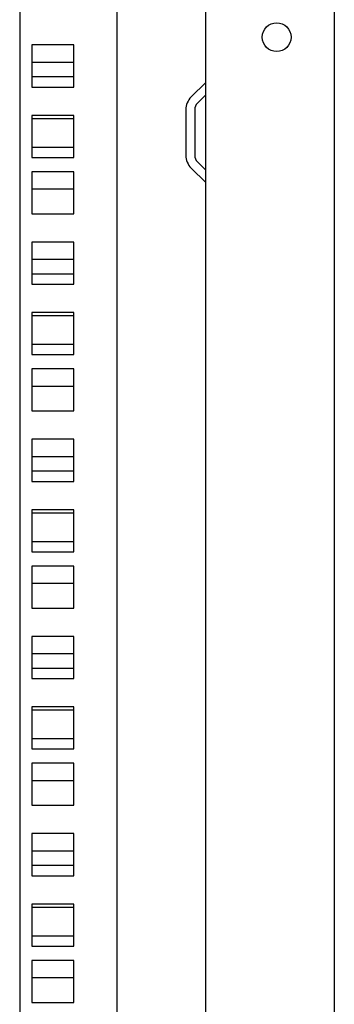
# Model space of a CAD drawing. Units: millimetres. Extents: x 0 to 594, y 0 to 420.
# Drawn here: x 457 to 464, y 256 to 279 of the extents above; entities that cross this region are included whole.
import ezdxf

# ---------------------------------------------------------------- set-up
doc = ezdxf.new("R2010")
doc.units = ezdxf.units.MM
doc.header["$LTSCALE"] = 32.67
doc.layers.get('0').update_dxf_attribs({"linetype": 'CONTINUOUS'})
doc.layers.add('ALL_FEATURES', color=7, linetype='CONTINUOUS')

msp = doc.modelspace()

# ---------------------------------------------------------------- linework, layer by layer
at = {"color": 3, "linetype": 'Continuous'}
for p, q in [((463.72307, 293.48366), (463.72307, 119.08366)), ((458.82307, 121.78366), (458.82307, 290.78366)), ((460.82307, 121.78366), (460.82307, 290.78366)), ((456.62307, 279.28366), (456.62307, 133.28366)), ((456.89807, 277.95866), (456.89807, 277.00866)), ((457.84807, 277.95866), (456.89807, 277.95866)), ((457.84807, 277.00866), (457.84807, 277.95866)), ((460.82014, 277.11357), (460.49316, 276.78658)), ((456.89807, 277.00866), (457.84807, 277.00866)), ((456.89807, 276.37116), (456.89807, 275.42116)), ((457.84807, 276.37116), (456.89807, 276.37116)), ((457.84807, 275.42116), (457.84807, 276.37116)), ((460.37307, 276.49667), (460.37307, 275.47064)), ((456.89807, 275.42116), (457.84807, 275.42116)), ((456.89807, 275.10116), (456.89807, 274.15116)), ((457.84807, 275.10116), (456.89807, 275.10116)), ((457.84807, 274.15116), (457.84807, 275.10116)), ((460.49316, 275.18073), (460.82014, 274.85374)), ((456.89807, 274.15116), (457.84807, 274.15116)), ((456.89807, 273.51366), (456.89807, 272.56366)), ((457.84807, 273.51366), (456.89807, 273.51366)), ((457.84807, 272.56366), (457.84807, 273.51366)), ((456.89807, 272.56366), (457.84807, 272.56366)), ((456.89807, 271.92616), (456.89807, 270.97616)), ((457.84807, 271.92616), (456.89807, 271.92616)), ((457.84807, 270.97616), (457.84807, 271.92616)), ((456.89807, 270.97616), (457.84807, 270.97616)), ((456.89807, 270.65616), (456.89807, 269.70616)), ((457.84807, 270.65616), (456.89807, 270.65616)), ((457.84807, 269.70616), (457.84807, 270.65616)), ((456.89807, 269.70616), (457.84807, 269.70616)), ((456.89807, 269.06866), (456.89807, 268.11866)), ((457.84807, 269.06866), (456.89807, 269.06866)), ((457.84807, 268.11866), (457.84807, 269.06866)), ((456.89807, 268.11866), (457.84807, 268.11866)), ((456.89807, 267.48116), (456.89807, 266.53116)), ((457.84807, 267.48116), (456.89807, 267.48116)), ((457.84807, 266.53116), (457.84807, 267.48116)), ((456.89807, 266.53116), (457.84807, 266.53116)), ((456.89807, 266.21116), (456.89807, 265.26116)), ((457.84807, 266.21116), (456.89807, 266.21116)), ((457.84807, 265.26116), (457.84807, 266.21116)), ((456.89807, 265.26116), (457.84807, 265.26116)), ((456.89807, 264.62366), (456.89807, 263.67366)), ((457.84807, 264.62366), (456.89807, 264.62366)), ((457.84807, 263.67366), (457.84807, 264.62366)), ((456.89807, 263.67366), (457.84807, 263.67366)), ((456.89807, 263.03616), (456.89807, 262.08616)), ((457.84807, 263.03616), (456.89807, 263.03616)), ((457.84807, 262.08616), (457.84807, 263.03616)), ((456.89807, 262.08616), (457.84807, 262.08616)), ((456.89807, 261.76616), (456.89807, 260.81616)), ((457.84807, 261.76616), (456.89807, 261.76616)), ((457.84807, 260.81616), (457.84807, 261.76616)), ((456.89807, 260.81616), (457.84807, 260.81616)), ((456.89807, 260.17866), (456.89807, 259.22866)), ((457.84807, 260.17866), (456.89807, 260.17866)), ((457.84807, 259.22866), (457.84807, 260.17866)), ((456.89807, 259.22866), (457.84807, 259.22866)), ((456.89807, 258.59116), (456.89807, 257.64116)), ((457.84807, 258.59116), (456.89807, 258.59116)), ((457.84807, 257.64116), (457.84807, 258.59116)), ((456.89807, 257.64116), (457.84807, 257.64116)), ((456.89807, 257.32116), (456.89807, 256.37116)), ((457.84807, 257.32116), (456.89807, 257.32116)), ((457.84807, 256.37116), (457.84807, 257.32116)), ((456.89807, 256.37116), (457.84807, 256.37116))]:
    msp.add_line(p, q, dxfattribs=at)
at = {"color": 7, "linetype": 'Continuous'}
for p, q in [((460.82307, 276.83366), (460.63458, 276.64516)), ((460.57307, 276.49667), (460.57307, 275.47064)), ((460.63458, 275.32215), (460.82307, 275.13366))]:
    msp.add_line(p, q, dxfattribs=at)
at = {"color": 3, "linetype": 'Continuous'}
msp.add_circle((462.42307, 278.13366), 0.325, dxfattribs=at)
for centre, start, end in [((460.78307, 276.49667), 135, 180), ((460.78307, 275.47064), 180, 225)]:
    msp.add_arc(centre, 0.41, start, end, dxfattribs=at)
at = {"color": 7, "linetype": 'Continuous'}
for centre, start, end in [((460.78307, 276.49667), 135, 180), ((460.78307, 275.47064), 180, 225)]:
    msp.add_arc(centre, 0.21, start, end, dxfattribs=at)
at = {"layer": 'ALL_FEATURES', "color": 7, "linetype": 'Continuous'}
for p, q in [((457.84807, 277.56366), (456.89807, 277.56366)), ((456.89807, 277.24366), (457.84807, 277.24366)), ((457.84807, 276.29366), (456.89807, 276.29366)), ((456.89807, 275.65616), (457.84807, 275.65616)), ((457.84807, 274.70616), (456.89807, 274.70616)), ((457.84807, 273.11866), (456.89807, 273.11866)), ((456.89807, 272.79866), (457.84807, 272.79866)), ((457.84807, 271.84866), (456.89807, 271.84866)), ((456.89807, 271.21116), (457.84807, 271.21116)), ((457.84807, 270.26116), (456.89807, 270.26116)), ((457.84807, 268.67366), (456.89807, 268.67366)), ((456.89807, 268.35366), (457.84807, 268.35366)), ((457.84807, 267.40366), (456.89807, 267.40366)), ((456.89807, 266.76616), (457.84807, 266.76616)), ((457.84807, 265.81616), (456.89807, 265.81616)), ((457.84807, 264.22866), (456.89807, 264.22866)), ((456.89807, 263.90866), (457.84807, 263.90866)), ((457.84807, 262.95866), (456.89807, 262.95866)), ((456.89807, 262.32116), (457.84807, 262.32116)), ((457.84807, 261.37116), (456.89807, 261.37116)), ((457.84807, 259.78366), (456.89807, 259.78366)), ((456.89807, 259.46366), (457.84807, 259.46366)), ((457.84807, 258.51366), (456.89807, 258.51366)), ((456.89807, 257.87616), (457.84807, 257.87616)), ((457.84807, 256.92616), (456.89807, 256.92616))]:
    msp.add_line(p, q, dxfattribs=at)

doc.saveas('drawing.dxf')
